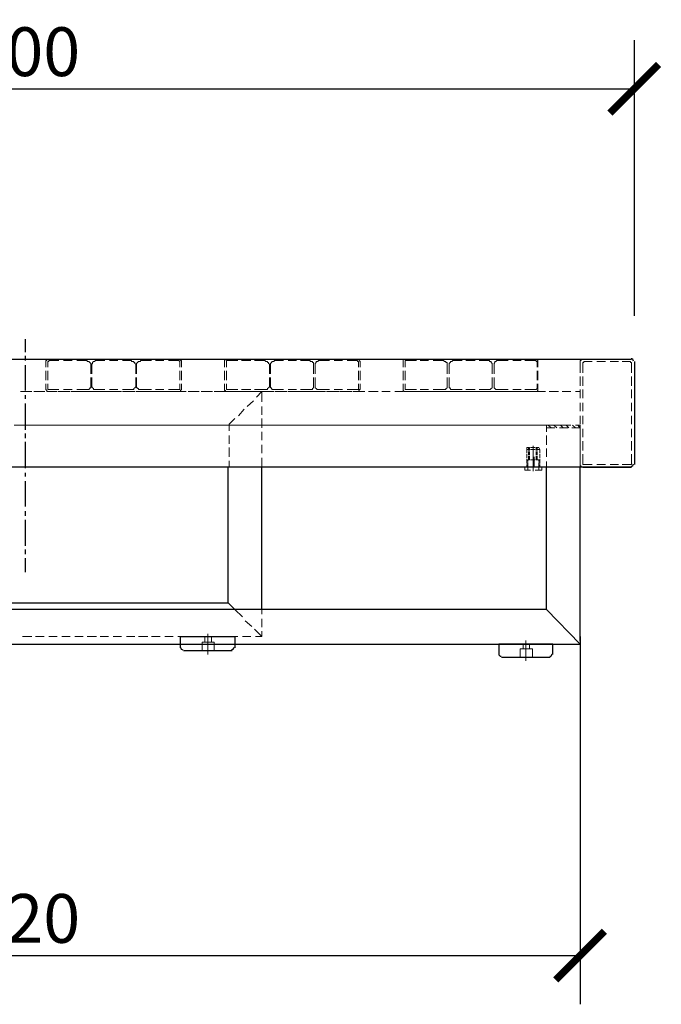
# Model space of a CAD drawing. Units: inches. Extents: x 349 to 4409, y 570 to 2710.
# Drawn here: x 3936 to 4409, y 570 to 1297 of the extents above; entities that cross this region are included whole.
import ezdxf

# ---------------------------------------------------------------- set-up
doc = ezdxf.new("R2010")
doc.units = ezdxf.units.IN
doc.header["$MEASUREMENT"] = 0
doc.layers.get('Defpoints').update_dxf_attribs({"color": 251})
for name, color, linetype in [('PDF_0', 7, 'Continuous'), ('PDF_1', 7, 'Continuous'), ('PDF_中心线', 1, 'Continuous'), ('PDF_外形', 7, 'Continuous'), ('PDF_尺寸线', 3, 'Continuous'), ('PDF_虚线', 6, 'Continuous')]:
    doc.layers.add(name, color=color, linetype=linetype)
doc.styles.add('Text_Std', font='arial.ttf')
doc.dimstyles.new('Dim_Std', dxfattribs={"dimscale": 18, "dimtxt": 2, "dimasz": 2, "dimexe": 2, "dimexo": 2, "dimgap": 0.5, "dimtad": 1, "dimdec": 0, "dimzin": 0, "dimdsep": 46, "dimtxsty": 'Text_Std', "dimblk": 'ARCHTICK', "dimcen": 0.09, "dimclrd": 256, "dimclre": 256, "dimclrt": 256, "dimadec": 0, "dimazin": 0, "dimtfac": 1, "dimtdec": 0, "dimtmove": 2, "dimatfit": 3, "dimldrblk": 'CLOSEDBLANK', "dimfxl": 1, "dimtolj": 1, "dimtzin": 0, "dimlwd": -1, "dimlwe": -1, "dimarcsym": 1})

# ---------------------------------------------------------------- blocks, each defined once
blk = doc.blocks.new('_ArchTick')
at = {"color": 0, "linetype": 'ByBlock', "const_width": 0.15}
blk.add_lwpolyline([(-0.5, -0.5), (0.5, 0.5)], dxfattribs=at)
blk = doc.blocks.new('*D17')
at = {"transparency": 16777216}
for p, q in [((3489.27, 1078.4), (3489.27, 1281.95)), ((4389.33, 1078.4), (4389.33, 1281.95)), ((3489.27, 1245.95), (4389.33, 1245.95))]:
    blk.add_line(p, q, dxfattribs=at)
at = {"layer": 'Defpoints', "color": 0, "transparency": 16777216}
for p in [(4389.33, 1245.95), (3489.27, 1042.4), (4389.33, 1042.4)]:
    blk.add_point(p, dxfattribs=at)
at = {"transparency": 16777216, "xscale": 36, "yscale": 36, "zscale": 36, "rotation": 180}
blk.add_blockref('_ArchTick', (3489.27, 1245.95), dxfattribs=at)
at = {"transparency": 16777216, "xscale": 36, "yscale": 36, "zscale": 36}
blk.add_blockref('_ArchTick', (4389.33, 1245.95), dxfattribs=at)
at = {"transparency": 16777216, "insert": (3939.3, 1273.33), "char_height": 36, "attachment_point": 5, "style": 'Text_Std'}
blk.add_mtext('\\A1;900', dxfattribs=at)
blk = doc.blocks.new('_ClosedBlank')
at = {"color": 0, "linetype": 'ByBlock', "lineweight": -2}
for p, q in [((-1, 0.167), (0, 0)), ((-1, 0.167), (-1, -0.167)), ((0, 0), (-1, -0.167))]:
    blk.add_line(p, q, dxfattribs=at)
blk = doc.blocks.new('*D18')
at = {"transparency": 16777216}
for p, q in [((4349.27, 841.72), (4349.27, 570.21)), ((3529.33, 821.95), (3529.33, 570.21)), ((3529.33, 606.21), (4349.27, 606.21))]:
    blk.add_line(p, q, dxfattribs=at)
at = {"layer": 'Defpoints', "color": 0, "transparency": 16777216}
for p in [(4349.27, 877.72), (3529.33, 857.95), (4349.27, 606.21)]:
    blk.add_point(p, dxfattribs=at)
at = {"transparency": 16777216, "xscale": 36, "yscale": 36, "zscale": 36, "rotation": 180}
blk.add_blockref('_ArchTick', (3529.33, 606.21), dxfattribs=at)
at = {"transparency": 16777216, "xscale": 36, "yscale": 36, "zscale": 36}
blk.add_blockref('_ArchTick', (4349.27, 606.21), dxfattribs=at)
at = {"transparency": 16777216, "insert": (3939.3, 633.59), "char_height": 36, "attachment_point": 5, "style": 'Text_Std'}
blk.add_mtext('\\A1;820', dxfattribs=at)

msp = doc.modelspace()

# ---------------------------------------------------------------- linework, layer by layer
at = {"layer": 'PDF_0', "lineweight": 25}
for points in [[(4089.541294, 866.445802), (4089.541294, 966.606292)], [(4114.408726, 862.30123), (4114.408726, 966.606292)], [(4324.400374, 861.610468), (4324.400374, 966.606292)], [(4349.267806, 838.12456), (4349.267806, 966.606292)], [(3554.200744, 866.445802), (4089.541294, 866.445802), (4094.376628, 861.610468)]]:
    msp.add_lwpolyline(points, dxfattribs=at)
msp.add_lwpolyline([(3529.333312, 836.052274), (4349.267806, 836.052274), (4324.400374, 861.610468), (3554.200744, 861.610468)], close=True, dxfattribs=at)
at = {"layer": 'PDF_1', "lineweight": 25}
for points in [[(4054.312432, 833.289226), (4054.312432, 841.57837), (4094.376628, 841.57837), (4094.376628, 833.289226)], [(4329.235708, 828.453892), (4329.235708, 836.052274), (4289.171512, 836.052274), (4289.171512, 828.453892)], [(4092.304342, 831.21694), (4056.384718, 831.21694)], [(4291.243798, 826.381606), (4327.163422, 826.381606)]]:
    msp.add_lwpolyline(points, dxfattribs=at)
for centre, start, end in [((4056.039339, 833.634609), 180.000055012, 269.999944992), ((4091.958959, 833.634609), 270.000055007, 359.99994499), ((4290.898419, 828.799275), 180.000055009, 269.999944985), ((4326.818039, 828.799275), 270.000055009, 359.999944991)]:
    msp.add_arc(centre, 1.726907, start, end, dxfattribs=at)
at = {"layer": 'PDF_中心线', "lineweight": 25}
for points in [[(3939.64594, 1061.240686), (3939.64594, 1051.570018)], [(3939.64594, 1048.80697), (3939.64594, 1045.35316)], [(3939.64594, 1041.89935), (3939.64594, 1023.248776)], [(3939.64594, 1019.794966), (3939.64594, 1017.031918)], [(3939.64594, 1013.578108), (3939.64594, 994.236772)], [(3939.64594, 991.473724), (3939.64594, 988.019914)], [(3939.64594, 985.256866), (3939.64594, 965.91553)], [(3939.64594, 962.46172), (3939.64594, 959.698672)], [(3939.64594, 956.244862), (3939.64594, 937.594288)], [(3939.64594, 934.140478), (3939.64594, 930.686668)], [(3939.64594, 927.92362), (3939.64594, 908.582284)], [(3939.64594, 905.819236), (3939.64594, 902.365426)], [(3939.64594, 899.602378), (3939.64594, 889.240948)]]:
    msp.add_lwpolyline(points, dxfattribs=at)
at = {"layer": 'PDF_中心线', "lineweight": 18}
for points in [[(4314.729706, 982.493818), (4314.729706, 963.843244)], [(4074.34453, 828.453892), (4074.34453, 843.650656)], [(4309.20361, 823.618558), (4309.20361, 838.815322)]]:
    msp.add_lwpolyline(points, dxfattribs=at)
at = {"layer": 'PDF_外形', "lineweight": 25}
for points in [[(4387.259716, 1046.043922), (3939.64594, 1046.043922), (3491.341402, 1046.043922)], [(4389.332002, 1044.662398), (4389.332002, 968.678578)], [(4351.340092, 966.606292), (4387.259716, 966.606292), (3939.64594, 966.606292), (3491.341402, 966.606292), (3527.261026, 966.606292)]]:
    msp.add_lwpolyline(points, dxfattribs=at)
for centre, start, end in [((4386.914333, 1045.007777), 0.000055017, 89.999944989), ((4386.914333, 969.023961), 270.000054997, 359.999945013)]:
    msp.add_arc(centre, 1.726907, start, end, dxfattribs=at)
at = {"layer": 'PDF_尺寸线', "lineweight": 25}
for points in [[(4327.854184, 995.618296), (4325.781898, 997.690582)], [(4331.998756, 995.618296), (4329.92647, 997.690582)], [(4336.83409, 995.618296), (4334.761804, 997.690582)], [(4340.978662, 995.618296), (4338.906376, 997.690582)], [(4345.813996, 995.618296), (4343.74171, 997.690582)], [(4349.267806, 995.618296), (4347.886282, 997.690582)]]:
    msp.add_lwpolyline(points, dxfattribs=at)
at = {"layer": 'PDF_虚线', "lineweight": 18}
for points in [[(3960.3688, 1046.043922), (3956.91499, 1046.043922), (3956.224228, 1046.043922), (3955.533466, 1046.043922), (3955.533466, 1045.35316), (3954.842704, 1045.35316), (3954.842704, 1044.662398), (3954.842704, 1040.517826)], [(3956.224228, 1040.517826), (3956.224228, 1044.662398), (3956.91499, 1044.662398), (3956.91499, 1045.35316), (3964.513372, 1045.35316)], [(3970.039468, 1046.043922), (3963.82261, 1046.043922)], [(3967.967182, 1045.35316), (3974.18404, 1045.35316)], [(3979.710136, 1046.043922), (3973.493278, 1046.043922)], [(3977.63785, 1045.35316), (3985.236232, 1045.35316), (3985.236232, 1044.662398), (3985.926994, 1044.662398), (3986.617756, 1044.662398), (3987.308518, 1043.971636), (3987.99928, 1043.280874), (3987.99928, 1042.590112), (3987.99928, 1041.89935), (3987.99928, 1035.682492)], [(3989.380804, 1046.043922), (3982.473184, 1046.043922)], [(3988.690042, 1035.682492), (3988.690042, 1041.89935), (3988.690042, 1042.590112), (3989.380804, 1043.280874), (3989.380804, 1043.971636), (3990.071566, 1044.662398), (3990.762328, 1044.662398), (3991.45309, 1045.35316), (3992.143852, 1045.35316), (3998.36071, 1045.35316)], [(3998.36071, 1046.043922), (3992.143852, 1046.043922)], [(4008.031378, 1046.043922), (4001.81452, 1046.043922)], [(4001.81452, 1045.35316), (4008.031378, 1045.35316)], [(4017.702046, 1046.043922), (4011.485188, 1046.043922)], [(4011.485188, 1045.35316), (4017.702046, 1045.35316), (4018.392808, 1044.662398), (4019.08357, 1044.662398), (4019.774332, 1044.662398), (4019.774332, 1043.971636), (4020.465094, 1043.971636), (4020.465094, 1043.280874), (4021.155856, 1042.590112), (4021.155856, 1041.89935), (4021.155856, 1035.682492)], [(4027.372714, 1046.043922), (4021.155856, 1046.043922)], [(4021.846618, 1035.682492), (4021.846618, 1041.89935), (4021.846618, 1042.590112), (4021.846618, 1043.280874), (4022.53738, 1043.971636), (4023.228142, 1044.662398), (4023.918904, 1044.662398), (4024.609666, 1044.662398), (4024.609666, 1045.35316), (4032.89881, 1045.35316)], [(4037.043382, 1046.043922), (4030.135762, 1046.043922)], [(4035.661858, 1045.35316), (4041.878716, 1045.35316)], [(4046.023288, 1046.043922), (4039.80643, 1046.043922)], [(4045.332526, 1045.35316), (4052.930908, 1045.35316), (4053.62167, 1044.662398), (4053.62167, 1040.517826)], [(4055.003194, 1040.517826), (4055.003194, 1044.662398), (4055.003194, 1045.35316), (4054.312432, 1045.35316), (4054.312432, 1046.043922), (4053.62167, 1046.043922), (4052.930908, 1046.043922), (4049.477098, 1046.043922)], [(4092.304342, 1046.043922), (4088.850532, 1046.043922), (4088.15977, 1046.043922), (4087.469008, 1046.043922), (4086.778246, 1045.35316), (4086.778246, 1044.662398), (4086.778246, 1040.517826)], [(4088.15977, 1040.517826), (4088.15977, 1044.662398), (4088.15977, 1045.35316), (4088.850532, 1045.35316), (4096.448914, 1045.35316)], [(4101.97501, 1046.043922), (4095.758152, 1046.043922)], [(4099.211962, 1045.35316), (4106.119582, 1045.35316)], [(4111.645678, 1046.043922), (4104.738058, 1046.043922)], [(4108.88263, 1045.35316), (4116.481012, 1045.35316), (4117.171774, 1044.662398), (4117.862536, 1044.662398), (4118.553298, 1044.662398), (4118.553298, 1043.971636), (4119.24406, 1043.971636), (4119.24406, 1043.280874), (4119.934822, 1042.590112), (4119.934822, 1041.89935), (4119.934822, 1035.682492)], [(4120.625584, 1046.043922), (4114.408726, 1046.043922)], [(4120.625584, 1035.682492), (4120.625584, 1041.89935), (4120.625584, 1042.590112), (4120.625584, 1043.280874), (4121.316346, 1043.971636), (4122.007108, 1044.662398), (4122.69787, 1044.662398), (4123.388632, 1044.662398), (4123.388632, 1045.35316), (4130.296252, 1045.35316)], [(4130.296252, 1046.043922), (4124.079394, 1046.043922)], [(4139.96692, 1046.043922), (4133.750062, 1046.043922)], [(4133.750062, 1045.35316), (4139.96692, 1045.35316)], [(4149.637588, 1046.043922), (4142.729968, 1046.043922)], [(4142.729968, 1045.35316), (4149.637588, 1045.35316), (4150.32835, 1044.662398), (4151.019112, 1044.662398), (4151.709874, 1044.662398), (4151.709874, 1043.971636), (4152.400636, 1043.971636), (4152.400636, 1043.280874), (4152.400636, 1042.590112), (4152.400636, 1041.89935), (4152.400636, 1035.682492)], [(4158.617494, 1046.043922), (4152.400636, 1046.043922)], [(4153.78216, 1035.682492), (4153.78216, 1041.89935), (4153.78216, 1042.590112), (4153.78216, 1043.280874), (4154.472922, 1043.971636), (4154.472922, 1044.662398), (4155.163684, 1044.662398), (4155.854446, 1044.662398), (4155.854446, 1045.35316), (4156.545208, 1045.35316), (4164.14359, 1045.35316)], [(4168.288162, 1046.043922), (4162.071304, 1046.043922)], [(4167.5974, 1045.35316), (4173.814258, 1045.35316)], [(4177.95883, 1046.043922), (4171.741972, 1046.043922)], [(4177.268068, 1045.35316), (4184.86645, 1045.35316), (4184.86645, 1044.662398), (4185.557212, 1044.662398), (4185.557212, 1040.517826)], [(4186.938736, 1040.517826), (4186.938736, 1044.662398), (4186.247974, 1045.35316), (4186.247974, 1046.043922), (4185.557212, 1046.043922), (4184.86645, 1046.043922), (4181.41264, 1046.043922)], [(4224.239884, 1046.043922), (4220.786074, 1046.043922), (4220.095312, 1046.043922), (4219.40455, 1046.043922), (4218.713788, 1046.043922), (4218.713788, 1045.35316), (4218.713788, 1044.662398), (4218.713788, 1040.517826)], [(4220.095312, 1040.517826), (4220.095312, 1044.662398), (4220.095312, 1045.35316), (4220.786074, 1045.35316), (4228.384456, 1045.35316)], [(4233.21979, 1046.043922), (4227.002932, 1046.043922)], [(4231.147504, 1045.35316), (4237.364362, 1045.35316)], [(4242.890458, 1046.043922), (4236.6736, 1046.043922)], [(4240.818172, 1045.35316), (4248.416554, 1045.35316), (4249.107316, 1044.662398), (4249.798078, 1044.662398), (4250.48884, 1043.971636), (4251.179602, 1043.971636), (4251.179602, 1043.280874), (4251.179602, 1042.590112), (4251.179602, 1041.89935), (4251.179602, 1035.682492)], [(4252.561126, 1046.043922), (4246.344268, 1046.043922)], [(4252.561126, 1035.682492), (4252.561126, 1041.89935), (4252.561126, 1042.590112), (4252.561126, 1043.280874), (4253.251888, 1043.971636), (4253.94265, 1044.662398), (4254.633412, 1044.662398), (4255.324174, 1045.35316), (4262.231794, 1045.35316)], [(4262.231794, 1046.043922), (4256.014936, 1046.043922)], [(4271.902462, 1046.043922), (4264.994842, 1046.043922)], [(4264.994842, 1045.35316), (4271.902462, 1045.35316)], [(4280.882368, 1046.043922), (4274.66551, 1046.043922)], [(4274.66551, 1045.35316), (4281.57313, 1045.35316), (4282.263892, 1045.35316), (4282.263892, 1044.662398), (4282.954654, 1044.662398), (4283.645416, 1044.662398), (4283.645416, 1043.971636), (4284.336178, 1043.280874), (4284.336178, 1042.590112), (4284.336178, 1041.89935), (4284.336178, 1035.682492)], [(4290.553036, 1046.043922), (4284.336178, 1046.043922)], [(4285.717702, 1035.682492), (4285.717702, 1041.89935), (4285.717702, 1042.590112), (4285.717702, 1043.280874), (4286.408464, 1043.971636), (4286.408464, 1044.662398), (4287.099226, 1044.662398), (4287.789988, 1045.35316), (4288.48075, 1045.35316), (4296.079132, 1045.35316)], [(4300.223704, 1046.043922), (4294.006846, 1046.043922)], [(4299.532942, 1045.35316), (4305.7498, 1045.35316)], [(4309.894372, 1046.043922), (4303.677514, 1046.043922)], [(4308.512848, 1045.35316), (4316.801992, 1045.35316), (4316.801992, 1044.662398), (4317.492754, 1044.662398), (4317.492754, 1040.517826)], [(4318.183516, 1040.517826), (4318.183516, 1044.662398), (4318.183516, 1045.35316), (4317.492754, 1046.043922), (4316.801992, 1046.043922), (4312.65742, 1046.043922)], [(4358.247712, 1046.043922), (4351.340092, 1046.043922), (4350.64933, 1046.043922), (4349.958568, 1046.043922), (4349.958568, 1045.35316), (4349.267806, 1045.35316), (4349.267806, 1044.662398), (4349.267806, 1036.373254)], [(4358.247712, 1044.662398), (4352.721616, 1044.662398), (4352.030854, 1044.662398), (4352.030854, 1043.971636), (4351.340092, 1043.971636), (4351.340092, 1043.280874), (4351.340092, 1036.373254)], [(4367.91838, 1046.043922), (4361.701522, 1046.043922)], [(4361.701522, 1044.662398), (4367.91838, 1044.662398)], [(4377.589048, 1046.043922), (4371.37219, 1046.043922)], [(4371.37219, 1044.662398), (4377.589048, 1044.662398)], [(4387.259716, 1046.043922), (4380.352096, 1046.043922)], [(4380.352096, 1044.662398), (4386.568954, 1044.662398), (4386.568954, 1043.971636), (4387.259716, 1043.971636), (4387.259716, 1043.280874), (4387.259716, 1036.373254)], [(3954.842704, 1037.754778), (3954.842704, 1030.847158)], [(3956.224228, 1030.847158), (3956.224228, 1037.754778)], [(3987.99928, 1032.919444), (3987.99928, 1026.702586), (3987.99928, 1026.011824), (3987.99928, 1025.321062), (3987.308518, 1025.321062), (3987.308518, 1024.6303), (3986.617756, 1023.939538), (3985.926994, 1023.939538), (3985.236232, 1023.939538), (3977.63785, 1023.939538)], [(3998.36071, 1023.939538), (3992.143852, 1023.939538), (3991.45309, 1023.939538), (3990.762328, 1023.939538), (3990.071566, 1023.939538), (3990.071566, 1024.6303), (3989.380804, 1025.321062), (3988.690042, 1026.011824), (3988.690042, 1026.702586), (3988.690042, 1032.919444)], [(4021.155856, 1032.919444), (4021.155856, 1026.702586), (4021.155856, 1026.011824), (4020.465094, 1025.321062), (4019.774332, 1024.6303), (4019.774332, 1023.939538), (4019.08357, 1023.939538), (4018.392808, 1023.939538), (4017.702046, 1023.939538), (4011.485188, 1023.939538)], [(4032.89881, 1023.939538), (4024.609666, 1023.939538), (4023.918904, 1023.939538), (4023.228142, 1023.939538), (4023.228142, 1024.6303), (4022.53738, 1024.6303), (4022.53738, 1025.321062), (4021.846618, 1025.321062), (4021.846618, 1026.011824), (4021.846618, 1026.702586), (4021.846618, 1032.919444)], [(4053.62167, 1037.754778), (4053.62167, 1030.847158)], [(4055.003194, 1030.847158), (4055.003194, 1037.754778)], [(4086.778246, 1037.754778), (4086.778246, 1030.847158)], [(4088.15977, 1030.847158), (4088.15977, 1037.754778)], [(4119.934822, 1032.919444), (4119.934822, 1026.702586), (4119.934822, 1026.011824), (4119.24406, 1025.321062), (4118.553298, 1024.6303), (4118.553298, 1023.939538), (4117.862536, 1023.939538), (4117.171774, 1023.939538), (4116.481012, 1023.939538), (4108.88263, 1023.939538)], [(4130.296252, 1023.939538), (4123.388632, 1023.939538), (4122.69787, 1023.939538), (4122.007108, 1023.939538), (4121.316346, 1024.6303), (4121.316346, 1025.321062), (4120.625584, 1025.321062), (4120.625584, 1026.011824), (4120.625584, 1026.702586), (4120.625584, 1032.919444)], [(4152.400636, 1032.919444), (4152.400636, 1026.702586), (4152.400636, 1026.011824), (4152.400636, 1025.321062), (4151.709874, 1024.6303), (4151.709874, 1023.939538), (4151.019112, 1023.939538), (4150.32835, 1023.939538), (4149.637588, 1023.939538), (4142.729968, 1023.939538)], [(4164.14359, 1023.939538), (4156.545208, 1023.939538), (4155.854446, 1023.939538), (4155.163684, 1023.939538), (4154.472922, 1024.6303), (4153.78216, 1025.321062), (4153.78216, 1026.011824), (4153.78216, 1026.702586), (4153.78216, 1032.919444)], [(4185.557212, 1037.754778), (4185.557212, 1030.847158)], [(4186.938736, 1030.847158), (4186.938736, 1037.754778)], [(4218.713788, 1037.754778), (4218.713788, 1030.847158)], [(4220.095312, 1030.847158), (4220.095312, 1037.754778)], [(4251.179602, 1032.919444), (4251.179602, 1026.702586), (4251.179602, 1026.011824), (4251.179602, 1025.321062), (4250.48884, 1024.6303), (4249.798078, 1023.939538), (4249.107316, 1023.939538), (4248.416554, 1023.939538), (4240.818172, 1023.939538)], [(4262.231794, 1023.939538), (4255.324174, 1023.939538), (4254.633412, 1023.939538), (4253.94265, 1023.939538), (4253.251888, 1024.6303), (4253.251888, 1025.321062), (4252.561126, 1025.321062), (4252.561126, 1026.011824), (4252.561126, 1026.702586), (4252.561126, 1032.919444)], [(4284.336178, 1032.919444), (4284.336178, 1026.702586), (4284.336178, 1026.011824), (4284.336178, 1025.321062), (4283.645416, 1024.6303), (4282.954654, 1023.939538), (4282.263892, 1023.939538), (4281.57313, 1023.939538), (4274.66551, 1023.939538)], [(4296.079132, 1023.939538), (4288.48075, 1023.939538), (4287.789988, 1023.939538), (4287.099226, 1023.939538), (4286.408464, 1024.6303), (4285.717702, 1025.321062), (4285.717702, 1026.011824), (4285.717702, 1026.702586), (4285.717702, 1032.919444)], [(4317.492754, 1037.754778), (4317.492754, 1030.847158)], [(4318.183516, 1030.847158), (4318.183516, 1037.754778)], [(4349.267806, 1033.610206), (4349.267806, 1026.702586)], [(4351.340092, 1033.610206), (4351.340092, 1026.702586)], [(4387.259716, 1026.702586), (4387.259716, 1033.610206)], [(3954.842704, 1028.08411), (3954.842704, 1024.6303), (3954.842704, 1023.939538), (3955.533466, 1023.248776), (3955.533466, 1022.558014), (3956.224228, 1022.558014), (3956.91499, 1022.558014), (3960.3688, 1022.558014)], [(3964.513372, 1023.939538), (3956.91499, 1023.939538), (3956.224228, 1023.939538), (3956.224228, 1024.6303), (3956.224228, 1028.08411)], [(4042.569478, 1022.558014), (4049.477098, 1022.558014), (4052.930908, 1022.558014), (4053.62167, 1022.558014), (4054.312432, 1022.558014), (4054.312432, 1023.248776), (4055.003194, 1023.939538), (4055.003194, 1024.6303), (4055.003194, 1028.08411)], [(4053.62167, 1028.08411), (4053.62167, 1024.6303), (4053.62167, 1023.939538), (4052.930908, 1023.939538), (4045.332526, 1023.939538)], [(4086.778246, 1028.08411), (4086.778246, 1024.6303), (4086.778246, 1023.939538), (4086.778246, 1023.248776), (4087.469008, 1023.248776), (4087.469008, 1022.558014), (4088.15977, 1022.558014), (4088.850532, 1022.558014)], [(4096.448914, 1023.939538), (4088.850532, 1023.939538), (4088.15977, 1023.939538), (4088.15977, 1024.6303), (4088.15977, 1028.08411)], [(4185.557212, 1028.08411), (4185.557212, 1024.6303), (4185.557212, 1023.939538), (4184.86645, 1023.939538), (4177.268068, 1023.939538)], [(4181.41264, 1022.558014), (4184.86645, 1022.558014), (4185.557212, 1022.558014), (4186.247974, 1023.248776), (4186.247974, 1023.939538), (4186.938736, 1023.939538), (4186.938736, 1024.6303), (4186.938736, 1028.08411)], [(4218.713788, 1028.08411), (4218.713788, 1024.6303), (4218.713788, 1023.939538), (4218.713788, 1023.248776), (4219.40455, 1022.558014), (4220.095312, 1022.558014), (4220.786074, 1022.558014), (4224.239884, 1022.558014)], [(4228.384456, 1023.939538), (4220.786074, 1023.939538), (4220.095312, 1023.939538), (4220.095312, 1024.6303), (4220.095312, 1028.08411)], [(4317.492754, 1028.08411), (4317.492754, 1024.6303), (4316.801992, 1023.939538), (4308.512848, 1023.939538)], [(4312.65742, 1022.558014), (4316.801992, 1022.558014), (4317.492754, 1022.558014), (4318.183516, 1023.248776), (4318.183516, 1023.939538), (4318.183516, 1024.6303), (4318.183516, 1028.08411)], [(3936.19213, 1022.558014), (3942.408988, 1022.558014)], [(3944.481274, 1022.558014), (3938.264416, 1022.558014)], [(3945.862798, 1022.558014), (3952.079656, 1022.558014)], [(3954.151942, 1022.558014), (3947.935084, 1022.558014)], [(3955.533466, 1022.558014), (3961.750324, 1022.558014)], [(3963.131848, 1022.558014), (3956.91499, 1022.558014)], [(3963.82261, 1022.558014), (3970.039468, 1022.558014)], [(3964.513372, 1022.558014), (3971.420992, 1022.558014)], [(3972.802516, 1022.558014), (3966.585658, 1022.558014)], [(3974.18404, 1023.939538), (3967.967182, 1023.939538)], [(3973.493278, 1022.558014), (3979.710136, 1022.558014)], [(3974.18404, 1022.558014), (3980.400898, 1022.558014)], [(3976.256326, 1022.558014), (3982.473184, 1022.558014), (3989.380804, 1022.558014)], [(3983.854708, 1022.558014), (3990.071566, 1022.558014)], [(3985.926994, 1022.558014), (3992.143852, 1022.558014), (3998.36071, 1022.558014)], [(3993.525376, 1022.558014), (3999.742234, 1022.558014)], [(3994.9069, 1022.558014), (4001.81452, 1022.558014), (4008.031378, 1022.558014)], [(4008.031378, 1023.939538), (4001.81452, 1023.939538)], [(4003.196044, 1022.558014), (4009.412902, 1022.558014)], [(4010.794426, 1022.558014), (4004.577568, 1022.558014)], [(4011.485188, 1022.558014), (4017.702046, 1022.558014)], [(4012.17595, 1022.558014), (4019.08357, 1022.558014)], [(4020.465094, 1022.558014), (4014.248236, 1022.558014)], [(4021.155856, 1022.558014), (4027.372714, 1022.558014)], [(4021.846618, 1022.558014), (4028.063476, 1022.558014)], [(4023.918904, 1022.558014), (4030.135762, 1022.558014), (4037.043382, 1022.558014)], [(4031.517286, 1022.558014), (4037.734144, 1022.558014)], [(4033.589572, 1022.558014), (4039.80643, 1022.558014), (4046.023288, 1022.558014)], [(4041.878716, 1023.939538), (4035.661858, 1023.939538)], [(4041.187954, 1022.558014), (4047.404812, 1022.558014)], [(4050.858622, 1022.558014), (4057.07548, 1022.558014)], [(4058.457004, 1022.558014), (4052.240146, 1022.558014)], [(4059.838528, 1022.558014), (4066.746148, 1022.558014)], [(4068.127672, 1022.558014), (4061.910814, 1022.558014)], [(4069.509196, 1022.558014), (4075.726054, 1022.558014)], [(4077.79834, 1022.558014), (4071.581482, 1022.558014)], [(4079.179864, 1022.558014), (4085.396722, 1022.558014)], [(4087.469008, 1022.558014), (4081.25215, 1022.558014)], [(4092.304342, 1022.558014), (4088.850532, 1022.558014), (4095.06739, 1022.558014)], [(4097.139676, 1022.558014), (4090.232056, 1022.558014)], [(4095.758152, 1022.558014), (4101.97501, 1022.558014)], [(4098.5212, 1022.558014), (4104.738058, 1022.558014), (4111.645678, 1022.558014)], [(4106.119582, 1023.939538), (4099.211962, 1023.939538)], [(4106.119582, 1022.558014), (4099.902724, 1022.558014)], [(4107.501106, 1022.558014), (4114.408726, 1022.558014), (4120.625584, 1022.558014)], [(4114.408726, 1022.558014), (4109.573392, 1022.558014)], [(4114.408726, 1014.959632), (4114.408726, 1022.558014), (4110.264154, 1018.413442)], [(4117.171774, 1022.558014), (4123.388632, 1022.558014)], [(4124.079394, 1022.558014), (4130.296252, 1022.558014)], [(4126.842442, 1022.558014), (4133.0593, 1022.558014)], [(4139.96692, 1023.939538), (4133.750062, 1023.939538)], [(4133.750062, 1022.558014), (4139.96692, 1022.558014)], [(4136.51311, 1022.558014), (4142.729968, 1022.558014), (4149.637588, 1022.558014)], [(4145.493016, 1022.558014), (4152.400636, 1022.558014), (4158.617494, 1022.558014)], [(4155.163684, 1022.558014), (4161.380542, 1022.558014)], [(4162.071304, 1022.558014), (4168.288162, 1022.558014)], [(4164.834352, 1022.558014), (4171.05121, 1022.558014)], [(4173.814258, 1023.939538), (4167.5974, 1023.939538)], [(4171.741972, 1022.558014), (4177.95883, 1022.558014)], [(4174.50502, 1022.558014), (4180.721878, 1022.558014)], [(4184.175688, 1022.558014), (4190.392546, 1022.558014)], [(4193.155594, 1022.558014), (4200.063214, 1022.558014)], [(4202.826262, 1022.558014), (4209.04312, 1022.558014)], [(4212.49693, 1022.558014), (4218.713788, 1022.558014)], [(4222.167598, 1022.558014), (4228.384456, 1022.558014)], [(4227.002932, 1022.558014), (4233.21979, 1022.558014)], [(4237.364362, 1023.939538), (4231.147504, 1023.939538)], [(4231.838266, 1022.558014), (4238.055124, 1022.558014)], [(4236.6736, 1022.558014), (4242.890458, 1022.558014)], [(4240.818172, 1022.558014), (4247.725792, 1022.558014)], [(4246.344268, 1022.558014), (4252.561126, 1022.558014)], [(4250.48884, 1022.558014), (4256.705698, 1022.558014)], [(4256.014936, 1022.558014), (4262.231794, 1022.558014)], [(4260.159508, 1022.558014), (4266.376366, 1022.558014)], [(4271.902462, 1023.939538), (4264.994842, 1023.939538)], [(4264.994842, 1022.558014), (4271.902462, 1022.558014)], [(4269.830176, 1022.558014), (4276.047034, 1022.558014)], [(4274.66551, 1022.558014), (4280.882368, 1022.558014)], [(4279.500844, 1022.558014), (4285.717702, 1022.558014)], [(4284.336178, 1022.558014), (4290.553036, 1022.558014)], [(4288.48075, 1022.558014), (4295.38837, 1022.558014)], [(4294.006846, 1022.558014), (4300.223704, 1022.558014)], [(4298.151418, 1022.558014), (4304.368276, 1022.558014)], [(4305.7498, 1023.939538), (4299.532942, 1023.939538)], [(4303.677514, 1022.558014), (4309.894372, 1022.558014)], [(4307.822086, 1022.558014), (4314.038944, 1022.558014)], [(4317.492754, 1022.558014), (4323.709612, 1022.558014)], [(4326.47266, 1022.558014), (4333.38028, 1022.558014)], [(4336.143328, 1022.558014), (4342.360186, 1022.558014)], [(4345.813996, 1022.558014), (4349.267806, 1022.558014)], [(4349.267806, 1023.939538), (4349.267806, 1017.72268)], [(4351.340092, 1023.939538), (4351.340092, 1017.72268)], [(4387.259716, 1017.72268), (4387.259716, 1023.939538)], [(4103.356534, 1011.505822), (4108.191868, 1015.650394)], [(4114.408726, 1005.288964), (4114.408726, 1011.505822)], [(4349.267806, 1014.26887), (4349.267806, 1008.052012)], [(4351.340092, 1014.26887), (4351.340092, 1008.052012)], [(4387.259716, 1008.052012), (4387.259716, 1014.26887)], [(4097.139676, 1004.598202), (4101.284248, 1009.433536)], [(4349.267806, 1004.598202), (4349.267806, 998.381344)], [(4351.340092, 1004.598202), (4351.340092, 998.381344)], [(4387.259716, 998.381344), (4387.259716, 1004.598202)], [(3937.573654, 997.690582), (3931.356796, 997.690582)], [(3942.408988, 997.690582), (3936.19213, 997.690582)], [(3947.244322, 997.690582), (3941.027464, 997.690582)], [(3952.079656, 997.690582), (3945.862798, 997.690582)], [(3956.91499, 997.690582), (3950.698132, 997.690582)], [(3961.750324, 997.690582), (3955.533466, 997.690582)], [(3966.585658, 997.690582), (3960.3688, 997.690582)], [(3971.420992, 997.690582), (3964.513372, 997.690582)], [(3976.256326, 997.690582), (3969.348706, 997.690582)], [(3980.400898, 997.690582), (3974.18404, 997.690582)], [(3985.236232, 997.690582), (3979.019374, 997.690582)], [(3990.071566, 997.690582), (3983.854708, 997.690582)], [(3994.9069, 997.690582), (3988.690042, 997.690582)], [(3999.742234, 997.690582), (3993.525376, 997.690582)], [(4004.577568, 997.690582), (3998.36071, 997.690582)], [(4009.412902, 997.690582), (4003.196044, 997.690582)], [(4014.248236, 997.690582), (4008.031378, 997.690582)], [(4019.08357, 997.690582), (4012.17595, 997.690582)], [(4023.918904, 997.690582), (4017.011284, 997.690582)], [(4028.063476, 997.690582), (4021.846618, 997.690582)], [(4032.89881, 997.690582), (4026.681952, 997.690582)], [(4037.734144, 997.690582), (4031.517286, 997.690582)], [(4042.569478, 997.690582), (4036.35262, 997.690582)], [(4047.404812, 997.690582), (4041.187954, 997.690582)], [(4052.240146, 997.690582), (4046.023288, 997.690582)], [(4057.07548, 997.690582), (4050.858622, 997.690582)], [(4061.910814, 997.690582), (4055.003194, 997.690582)], [(4066.746148, 997.690582), (4059.838528, 997.690582)], [(4070.89072, 997.690582), (4064.673862, 997.690582)], [(4075.726054, 997.690582), (4069.509196, 997.690582)], [(4080.561388, 997.690582), (4074.34453, 997.690582)], [(4085.396722, 997.690582), (4079.179864, 997.690582)], [(4090.232056, 997.690582), (4084.015198, 997.690582)], [(4095.06739, 997.690582), (4088.850532, 997.690582)], [(4094.376628, 1002.525916), (4090.232056, 998.381344), (4090.232056, 993.54601)], [(4099.902724, 997.690582), (4093.685866, 997.690582)], [(4104.738058, 997.690582), (4098.5212, 997.690582)], [(4109.573392, 997.690582), (4102.665772, 997.690582)], [(4114.408726, 997.690582), (4107.501106, 997.690582)], [(4118.553298, 997.690582), (4112.33644, 997.690582)], [(4114.408726, 995.618296), (4114.408726, 1002.525916)], [(4123.388632, 997.690582), (4117.171774, 997.690582)], [(4128.223966, 997.690582), (4122.007108, 997.690582)], [(4133.0593, 997.690582), (4126.842442, 997.690582)], [(4137.894634, 997.690582), (4131.677776, 997.690582)], [(4142.729968, 997.690582), (4136.51311, 997.690582)], [(4147.565302, 997.690582), (4141.348444, 997.690582)], [(4152.400636, 997.690582), (4145.493016, 997.690582)], [(4157.23597, 997.690582), (4150.32835, 997.690582)], [(4161.380542, 997.690582), (4155.163684, 997.690582)], [(4166.215876, 997.690582), (4159.999018, 997.690582)], [(4171.05121, 997.690582), (4164.834352, 997.690582)], [(4175.886544, 997.690582), (4169.669686, 997.690582)], [(4180.721878, 997.690582), (4174.50502, 997.690582)], [(4185.557212, 997.690582), (4179.340354, 997.690582)], [(4190.392546, 997.690582), (4184.175688, 997.690582)], [(4195.22788, 997.690582), (4189.011022, 997.690582)], [(4200.063214, 997.690582), (4193.155594, 997.690582)], [(4204.898548, 997.690582), (4197.990928, 997.690582)], [(4209.04312, 997.690582), (4202.826262, 997.690582)], [(4213.878454, 997.690582), (4207.661596, 997.690582)], [(4218.713788, 997.690582), (4212.49693, 997.690582)], [(4223.549122, 997.690582), (4217.332264, 997.690582)], [(4228.384456, 997.690582), (4222.167598, 997.690582)], [(4233.21979, 997.690582), (4227.002932, 997.690582)], [(4238.055124, 997.690582), (4231.838266, 997.690582)], [(4242.890458, 997.690582), (4235.982838, 997.690582)], [(4247.725792, 997.690582), (4240.818172, 997.690582)], [(4251.870364, 997.690582), (4245.653506, 997.690582)], [(4256.705698, 997.690582), (4250.48884, 997.690582)], [(4261.541032, 997.690582), (4255.324174, 997.690582)], [(4266.376366, 997.690582), (4260.159508, 997.690582)], [(4271.2117, 997.690582), (4264.994842, 997.690582)], [(4276.047034, 997.690582), (4269.830176, 997.690582)], [(4280.882368, 997.690582), (4274.66551, 997.690582)], [(4285.717702, 997.690582), (4279.500844, 997.690582)], [(4290.553036, 997.690582), (4283.645416, 997.690582)], [(4295.38837, 997.690582), (4288.48075, 997.690582)], [(4299.532942, 997.690582), (4293.316084, 997.690582)], [(4304.368276, 997.690582), (4298.151418, 997.690582)], [(4309.20361, 997.690582), (4302.986752, 997.690582)], [(4314.038944, 997.690582), (4307.822086, 997.690582)], [(4318.874278, 997.690582), (4312.65742, 997.690582)], [(4323.709612, 997.690582), (4317.492754, 997.690582)], [(4328.544946, 997.690582), (4322.328088, 997.690582)], [(4324.400374, 992.855248), (4324.400374, 997.690582)], [(4333.38028, 997.690582), (4326.47266, 997.690582)], [(4339.597138, 997.690582), (4331.307994, 997.690582)], [(4342.360186, 997.690582), (4336.143328, 997.690582)], [(4349.267806, 992.855248), (4349.267806, 997.690582), (4345.813996, 997.690582)], [(4090.232056, 990.0922), (4090.232056, 983.875342)], [(4114.408726, 986.63839), (4114.408726, 992.855248)], [(4330.617232, 995.618296), (4324.400374, 995.618296)], [(4324.400374, 983.18458), (4324.400374, 990.0922)], [(4340.2879, 995.618296), (4334.071042, 995.618296)], [(4349.267806, 995.618296), (4343.050948, 995.618296)], [(4349.267806, 994.927534), (4349.267806, 988.710676)], [(4349.267806, 983.18458), (4349.267806, 990.0922)], [(4351.340092, 994.927534), (4351.340092, 988.710676)], [(4387.259716, 988.710676), (4387.259716, 994.927534)], [(4090.232056, 981.112294), (4090.232056, 974.204674)], [(4114.408726, 976.967722), (4114.408726, 983.18458)], [(4311.966658, 979.040008), (4311.966658, 981.112294), (4309.894372, 981.112294), (4309.894372, 979.73077), (4311.966658, 979.73077)], [(4311.275896, 979.040008), (4311.275896, 981.112294)], [(4316.11123, 981.112294), (4312.65742, 981.112294)], [(4319.56504, 979.73077), (4318.874278, 981.112294), (4316.801992, 981.112294), (4316.801992, 979.040008)], [(4317.492754, 979.040008), (4317.492754, 981.112294)], [(4349.267806, 985.947628), (4349.267806, 979.040008)], [(4351.340092, 985.947628), (4351.340092, 979.040008)], [(4387.259716, 979.040008), (4387.259716, 985.947628)], [(4309.894372, 979.73077), (4309.894372, 976.967722)], [(4309.894372, 976.27696), (4309.894372, 973.513912)], [(4311.966658, 974.895436), (4311.966658, 972.132388), (4310.585134, 972.132388), (4310.585134, 970.750864)], [(4311.275896, 975.586198), (4311.275896, 978.349246)], [(4311.275896, 972.132388), (4311.275896, 974.895436)], [(4311.966658, 975.586198), (4311.966658, 978.349246)], [(4316.11123, 979.73077), (4312.65742, 979.73077)], [(4315.420468, 974.204674), (4315.420468, 966.606292)], [(4319.56504, 976.967722), (4319.56504, 979.73077), (4316.801992, 979.73077)], [(4316.801992, 975.586198), (4316.801992, 978.349246)], [(4318.874278, 970.750864), (4318.874278, 972.132388), (4316.801992, 972.132388), (4316.801992, 974.895436)], [(4317.492754, 975.586198), (4317.492754, 978.349246)], [(4317.492754, 972.132388), (4317.492754, 974.895436)], [(4319.56504, 973.513912), (4319.56504, 976.27696)], [(4324.400374, 974.204674), (4324.400374, 980.421532)], [(4349.267806, 974.204674), (4349.267806, 980.421532)], [(4349.267806, 976.27696), (4349.267806, 968.678578), (4349.267806, 967.987816), (4349.958568, 967.297054), (4349.958568, 966.606292), (4350.64933, 966.606292), (4351.340092, 966.606292)], [(4358.247712, 968.678578), (4352.721616, 968.678578), (4352.030854, 968.678578), (4351.340092, 968.678578), (4351.340092, 969.36934), (4351.340092, 976.27696)], [(4387.259716, 976.27696), (4387.259716, 969.36934), (4387.259716, 968.678578), (4386.568954, 968.678578), (4380.352096, 968.678578)], [(4090.232056, 971.441626), (4090.232056, 966.606292)], [(4114.408726, 966.606292), (4114.408726, 973.513912)], [(4309.894372, 968.678578), (4309.894372, 966.606292), (4312.65742, 966.606292), (4308.512848, 966.606292), (4308.512848, 964.534006), (4312.65742, 964.534006)], [(4309.894372, 972.82315), (4309.894372, 969.36934)], [(4310.585134, 970.060102), (4310.585134, 967.297054)], [(4310.585134, 966.606292), (4310.585134, 964.534006)], [(4316.11123, 972.132388), (4312.65742, 972.132388)], [(4316.11123, 964.534006), (4320.946564, 964.534006), (4320.946564, 966.606292), (4316.11123, 966.606292), (4319.56504, 966.606292), (4319.56504, 968.678578)], [(4318.874278, 970.060102), (4318.874278, 967.297054)], [(4318.874278, 966.606292), (4318.874278, 964.534006)], [(4319.56504, 969.36934), (4319.56504, 972.82315)], [(4324.400374, 966.606292), (4324.400374, 970.750864)], [(4349.267806, 966.606292), (4349.267806, 970.750864)], [(4367.91838, 968.678578), (4361.701522, 968.678578)], [(4377.589048, 968.678578), (4371.37219, 968.678578)], [(4094.376628, 861.610468), (4099.902724, 856.084372)], [(4114.408726, 858.156658), (4114.408726, 862.30123)], [(4101.97501, 853.321324), (4106.810344, 849.176752)], [(4114.408726, 848.48599), (4114.408726, 854.702848)], [(4108.88263, 847.104466), (4114.408726, 841.57837)], [(4109.573392, 841.57837), (4114.408726, 841.57837), (4114.408726, 845.722942)], [(3937.573654, 841.57837), (3944.481274, 841.57837)], [(3947.244322, 841.57837), (3953.46118, 841.57837)], [(3956.91499, 841.57837), (3963.131848, 841.57837)], [(3966.585658, 841.57837), (3972.802516, 841.57837)], [(3976.256326, 841.57837), (3982.473184, 841.57837)], [(3985.236232, 841.57837), (3992.143852, 841.57837)], [(3994.9069, 841.57837), (4001.123758, 841.57837)], [(4004.577568, 841.57837), (4010.794426, 841.57837)], [(4014.248236, 841.57837), (4020.465094, 841.57837)], [(4023.228142, 841.57837), (4030.135762, 841.57837)], [(4032.89881, 841.57837), (4039.115668, 841.57837)], [(4042.569478, 841.57837), (4048.786336, 841.57837)], [(4052.240146, 841.57837), (4058.457004, 841.57837)], [(4061.910814, 841.57837), (4068.127672, 841.57837)], [(4079.179864, 831.21694), (4079.179864, 837.433798), (4070.199958, 837.433798), (4070.199958, 831.21694)], [(4070.89072, 841.57837), (4077.79834, 841.57837)], [(4072.272244, 837.433798), (4072.272244, 841.57837)], [(4077.107578, 837.433798), (4077.107578, 841.57837)], [(4080.561388, 841.57837), (4086.778246, 841.57837)], [(4090.232056, 841.57837), (4096.448914, 841.57837)], [(4099.902724, 841.57837), (4106.119582, 841.57837)], [(4307.131324, 832.598464), (4307.131324, 836.052274)], [(4311.966658, 832.598464), (4311.966658, 836.052274)], [(4305.059038, 826.381606), (4305.059038, 832.598464), (4314.038944, 832.598464), (4314.038944, 826.381606)]]:
    msp.add_lwpolyline(points, dxfattribs=at)

# ---------------------------------------------------------------- dimensions: what is measured, and where the dimension line sits
for base, p1, p2, picture, middle in [((4389.332002, 1245.953505), (3489.269116, 1042.39561), (4389.332002, 1042.39561), '*D17', (3939.300559, 1273.334132)), ((4349.267806, 606.21048), (3529.333312, 857.945691), (4349.267806, 877.717508), '*D18', (3939.300559, 633.591107))]:
    dim = msp.add_linear_dim(base=base, p1=p1, p2=p2, dimstyle='Dim_Std')
    dim.commit()
    dim.dimension.update_dxf_attribs({"geometry": picture, "text_midpoint": middle})

doc.saveas('drawing.dxf')
